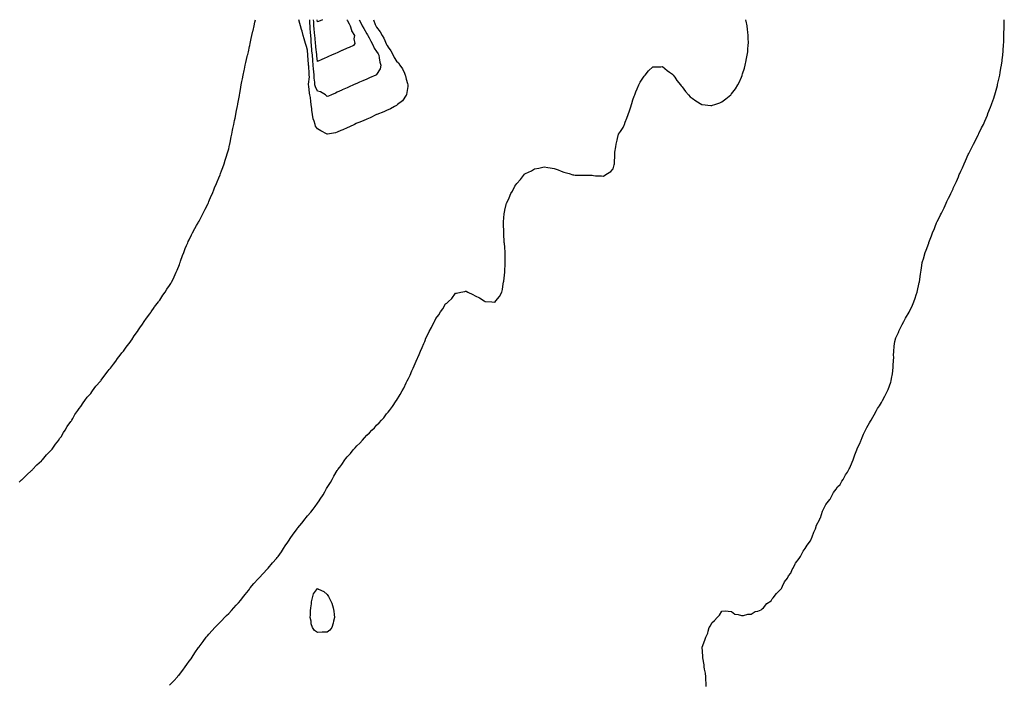
# Model space of a CAD drawing. Units: inches. Extents: x 981683 to 984323, y 7218698 to 7221338.
# Drawn here: x 982656 to 983655, y 7220665 to 7221338 of the extents above; entities that cross this region are included whole.
import ezdxf

# ---------------------------------------------------------------- set-up
doc = ezdxf.new("R2010")
doc.units = ezdxf.units.IN
doc.header["$MEASUREMENT"] = 0
doc.layers.add('Contour_98167218', color=7, linetype='Continuous', true_color=0x534862)

msp = doc.modelspace()

# ---------------------------------------------------------------- linework, layer by layer
at = {"layer": 'Contour_98167218'}
for points in [[(982655.37, 7220869.24, 3138), (982658.05, 7220871.39, 3138), (982658.32, 7220871.65, 3138), (982658.63, 7220871.92, 3138), (982663.18, 7220876.78, 3138), (982668.05, 7220880.87, 3138), (982668.59, 7220881.39, 3138), (982669.17, 7220881.92, 3138), (982673.38, 7220886.59, 3138), (982678.05, 7220890.73, 3138), (982678.64, 7220891.33, 3138), (982679.23, 7220891.92, 3138), (982683.19, 7220896.78, 3138), (982688.05, 7220901.65, 3138), (982688.18, 7220901.8, 3138), (982688.28, 7220901.92, 3138), (982688.86, 7220902.72, 3138), (982692.26, 7220907.7, 3138), (982695.73, 7220911.92, 3138), (982696.58, 7220913.38, 3138), (982698.05, 7220915.26, 3138), (982700.54, 7220919.42, 3138), (982702.28, 7220921.92, 3138), (982704.36, 7220925.61, 3138), (982708.05, 7220930.59, 3138), (982708.55, 7220931.43, 3138), (982708.87, 7220931.92, 3138), (982710.01, 7220933.89, 3138), (982712.15, 7220937.82, 3138), (982715.07, 7220941.92, 3138), (982716.22, 7220943.76, 3138), (982718.05, 7220945.81, 3138), (982720.44, 7220949.54, 3138), (982722.29, 7220951.92, 3138), (982724.62, 7220955.34, 3138), (982728.05, 7220959.13, 3138), (982729.17, 7220960.81, 3138), (982730, 7220961.92, 3138), (982733.41, 7220966.55, 3138), (982738.05, 7220971.71, 3138), (982738.15, 7220971.82, 3138), (982738.22, 7220971.92, 3138), (982738.63, 7220972.49, 3138), (982742.25, 7220977.72, 3138), (982745.75, 7220981.92, 3138), (982746.72, 7220983.25, 3138), (982748.05, 7220984.65, 3138), (982751.13, 7220988.85, 3138), (982753.58, 7220991.92, 3138), (982755.38, 7220994.58, 3138), (982758.05, 7220997.76, 3138), (982759.81, 7221000.16, 3138), (982761.18, 7221001.92, 3138), (982763.91, 7221006.06, 3138), (982768.05, 7221011.2, 3138), (982768.36, 7221011.61, 3138), (982768.59, 7221011.92, 3138), (982769.63, 7221013.5, 3138), (982772.29, 7221017.68, 3138), (982775.51, 7221021.92, 3138), (982776.46, 7221023.52, 3138), (982778.05, 7221025.57, 3138), (982780.52, 7221029.46, 3138), (982782.37, 7221031.92, 3138), (982784.54, 7221035.42, 3138), (982788.05, 7221039.73, 3138), (982788.91, 7221041.06, 3138), (982789.54, 7221041.92, 3138), (982792.36, 7221046.22, 3138), (982792.88, 7221047.08, 3138), (982796.73, 7221051.92, 3138), (982797.25, 7221052.72, 3138), (982798.05, 7221053.64, 3138), (982801.22, 7221058.74, 3138), (982803.53, 7221061.92, 3138), (982805.25, 7221064.73, 3138), (982808.05, 7221068.42, 3138), (982809.35, 7221070.63, 3138), (982810.12, 7221071.92, 3138), (982811.88, 7221075.75, 3138), (982812.59, 7221077.37, 3138), (982814.89, 7221081.92, 3138), (982815.71, 7221084.26, 3138), (982818.05, 7221089.69, 3138), (982818.64, 7221091.33, 3138), (982818.86, 7221091.92, 3138), (982819.31, 7221093.17, 3138), (982821.17, 7221098.8, 3138), (982822.37, 7221101.92, 3138), (982823.9, 7221106.08, 3138), (982825.31, 7221109.19, 3138), (982826.45, 7221111.92, 3138), (982826.95, 7221113.03, 3138), (982828.05, 7221114.99, 3138), (982830.23, 7221119.75, 3138), (982831.38, 7221121.92, 3138), (982833.61, 7221126.35, 3138), (982835.43, 7221129.3, 3138), (982836.97, 7221131.92, 3138), (982837.32, 7221132.66, 3138), (982838.05, 7221133.83, 3138), (982840.72, 7221139.24, 3138), (982842.26, 7221141.92, 3138), (982844.02, 7221145.94, 3138), (982846.38, 7221150.26, 3138), (982847.23, 7221151.92, 3138), (982847.45, 7221152.51, 3138), (982848.05, 7221153.74, 3138), (982850.41, 7221159.56, 3138), (982851.5, 7221161.92, 3138), (982853.32, 7221166.65, 3138), (982853.78, 7221167.66, 3138), (982855.59, 7221171.92, 3138), (982856.25, 7221173.72, 3138), (982858.05, 7221177.53, 3138), (982859.29, 7221180.69, 3138), (982859.81, 7221181.92, 3138), (982860.79, 7221184.65, 3138), (982861.94, 7221188.03, 3138), (982863.39, 7221191.92, 3138), (982864.48, 7221195.49, 3138), (982865.93, 7221199.81, 3138), (982866.6, 7221201.92, 3138), (982866.89, 7221203.07, 3138), (982868.05, 7221207.13, 3138), (982868.98, 7221211, 3138), (982869.19, 7221211.92, 3138), (982869.48, 7221213.35, 3138), (982870.7, 7221219.28, 3138), (982871.23, 7221221.92, 3138), (982872.01, 7221225.88, 3138), (982872.36, 7221227.62, 3138), (982873.2, 7221231.92, 3138), (982874, 7221235.98, 3138), (982874.47, 7221238.35, 3138), (982875.19, 7221241.92, 3138), (982875.66, 7221244.32, 3138), (982876.94, 7221250.81, 3138), (982877.16, 7221251.92, 3138), (982877.31, 7221252.66, 3138), (982878.05, 7221256, 3138), (982878.89, 7221261.08, 3138), (982879.03, 7221261.92, 3138), (982879.23, 7221263.11, 3138), (982880.34, 7221269.63, 3138), (982880.74, 7221271.92, 3138), (982881.38, 7221275.26, 3138), (982881.91, 7221278.05, 3138), (982882.7, 7221281.92, 3138), (982883.6, 7221286.37, 3138), (982883.92, 7221287.8, 3138), (982884.8, 7221291.92, 3138), (982885.35, 7221294.62, 3138), (982886.86, 7221300.73, 3138), (982887.13, 7221301.92, 3138), (982887.29, 7221302.68, 3138), (982888.05, 7221305.42, 3138), (982889.22, 7221310.75, 3138), (982889.47, 7221311.92, 3138), (982889.86, 7221313.72, 3138), (982890.96, 7221319.01, 3138), (982891.59, 7221321.92, 3138), (982892.63, 7221326.51, 3138), (982892.78, 7221327.19, 3138), (982893.94, 7221331.92, 3138), (982894.6, 7221335.36, 3138), (982895.25, 7221338, 3138)], [(982808.05, 7220663.42, 3137), (982812.22, 7220667.76, 3137), (982816.05, 7220671.92, 3137), (982816.93, 7220673.03, 3137), (982818.05, 7220674.26, 3137), (982821.47, 7220678.5, 3137), (982824, 7220681.92, 3137), (982825.55, 7220684.42, 3137), (982828.05, 7220687.88, 3137), (982829.8, 7220690.16, 3137), (982831.06, 7220691.92, 3137), (982833.81, 7220696.16, 3137), (982837.57, 7220701.43, 3137), (982837.9, 7220701.92, 3137), (982837.96, 7220702.02, 3137), (982838.05, 7220702.12, 3137), (982842.16, 7220707.82, 3137), (982845.27, 7220711.92, 3137), (982846.47, 7220713.5, 3137), (982848.05, 7220715.22, 3137), (982851.17, 7220718.8, 3137), (982854.05, 7220721.92, 3137), (982855.95, 7220724.03, 3137), (982858.05, 7220726.04, 3137), (982860.99, 7220728.97, 3137), (982863.85, 7220731.92, 3137), (982865.88, 7220734.09, 3137), (982868.05, 7220736.18, 3137), (982870.87, 7220739.09, 3137), (982873.4, 7220741.92, 3137), (982875.62, 7220744.36, 3137), (982878.05, 7220746.82, 3137), (982880.31, 7220749.67, 3137), (982881.96, 7220751.92, 3137), (982884.64, 7220755.34, 3137), (982888.05, 7220759.46, 3137), (982889.13, 7220760.85, 3137), (982889.92, 7220761.92, 3137), (982893.67, 7220766.3, 3137), (982898.05, 7220771.16, 3137), (982898.4, 7220771.57, 3137), (982898.68, 7220771.92, 3137), (982903.17, 7220776.8, 3137), (982906.62, 7220780.49, 3137), (982907.95, 7220781.92, 3137), (982908, 7220781.98, 3137), (982908.05, 7220782.02, 3137), (982912.55, 7220787.43, 3137), (982916.42, 7220791.92, 3137), (982917.13, 7220792.84, 3137), (982918.05, 7220793.99, 3137), (982921.43, 7220798.54, 3137), (982923.75, 7220801.92, 3137), (982925.44, 7220804.52, 3137), (982928.05, 7220808.46, 3137), (982929.48, 7220810.49, 3137), (982930.38, 7220811.92, 3137), (982933.53, 7220816.43, 3137), (982935.68, 7220819.56, 3137), (982937.32, 7220821.92, 3137), (982937.62, 7220822.35, 3137), (982938.05, 7220822.9, 3137), (982942.19, 7220827.78, 3137), (982945.48, 7220831.92, 3137), (982946.64, 7220833.33, 3137), (982948.05, 7220835.06, 3137), (982951.33, 7220838.64, 3137), (982953.82, 7220841.92, 3137), (982955.61, 7220844.36, 3137), (982958.05, 7220847.97, 3137), (982959.79, 7220850.18, 3137), (982960.9, 7220851.92, 3137), (982963.72, 7220856.24, 3137), (982965.42, 7220859.3, 3137), (982966.94, 7220861.92, 3137), (982967.35, 7220862.62, 3137), (982968.05, 7220863.91, 3137), (982971.22, 7220868.76, 3137), (982972.91, 7220871.92, 3137), (982974.82, 7220875.14, 3137), (982978.05, 7220880.98, 3137), (982978.45, 7220881.51, 3137), (982978.69, 7220881.92, 3137), (982980.61, 7220884.48, 3137), (982982.72, 7220887.25, 3137), (982985.85, 7220891.92, 3137), (982986.82, 7220893.15, 3137), (982988.05, 7220894.77, 3137), (982991.58, 7220898.38, 3137), (982994.3, 7220901.92, 3137), (982996.12, 7220903.85, 3137), (982998.05, 7220906.18, 3137), (983001.1, 7220908.87, 3137), (983003.63, 7220911.92, 3137), (983005.87, 7220914.09, 3137), (983008.05, 7220916.72, 3137), (983010.89, 7220919.07, 3137), (983013.26, 7220921.92, 3137), (983015.76, 7220924.21, 3137), (983018.05, 7220926.98, 3137), (983020.71, 7220929.26, 3137), (983022.87, 7220931.92, 3137), (983025.43, 7220934.54, 3137), (983028.05, 7220938.31, 3137), (983029.83, 7220940.14, 3137), (983031, 7220941.92, 3137), (983034.21, 7220945.75, 3137), (983037.82, 7220951.69, 3137), (983037.97, 7220951.92, 3137), (983038, 7220951.98, 3137), (983038.05, 7220952.06, 3137), (983042.07, 7220957.9, 3137), (983044.09, 7220961.92, 3137), (983045.55, 7220964.42, 3137), (983048.05, 7220969.99, 3137), (983048.81, 7220971.16, 3137), (983049.17, 7220971.92, 3137), (983050.24, 7220974.11, 3137), (983052.2, 7220977.78, 3137), (983053.89, 7220981.92, 3137), (983055.26, 7220984.71, 3137), (983058, 7220991.88, 3137), (983058.02, 7220991.92, 3137), (983058.03, 7220991.94, 3137), (983058.05, 7220992, 3137), (983061.35, 7220998.62, 3137), (983062.59, 7221001.92, 3137), (983064.37, 7221005.59, 3137), (983065.95, 7221009.81, 3137), (983066.82, 7221011.92, 3137), (983067.2, 7221012.76, 3137), (983068.05, 7221015.2, 3137), (983070.41, 7221019.56, 3137), (983071.4, 7221021.92, 3137), (983073.83, 7221026.14, 3137), (983075.18, 7221029.05, 3137), (983076.61, 7221031.92, 3137), (983077.12, 7221032.84, 3137), (983078.05, 7221034.97, 3137), (983081.07, 7221038.91, 3137), (983082.81, 7221041.92, 3137), (983085.07, 7221044.89, 3137), (983088.05, 7221049.93, 3137), (983089.29, 7221050.69, 3137), (983090.64, 7221051.92, 3137), (983094.44, 7221055.53, 3137), (983098.05, 7221060.85, 3137), (983099.05, 7221060.92, 3137), (983103.61, 7221061.92, 3137), (983107.41, 7221062.56, 3137), (983108.05, 7221062.92, 3137), (983108.79, 7221062.66, 3137), (983110.4, 7221061.92, 3137), (983115.5, 7221059.36, 3137), (983118.05, 7221058.03, 3137), (983122.23, 7221056.1, 3137), (983127.05, 7221052.92, 3137), (983128.05, 7221052.35, 3137), (983128.51, 7221052.37, 3137), (983134.72, 7221051.92, 3137), (983137.87, 7221051.74, 3137), (983138.05, 7221051.72, 3137), (983138.18, 7221051.78, 3137), (983138.31, 7221051.92, 3137), (983139.05, 7221052.92, 3137), (983142.56, 7221057.41, 3137), (983144.91, 7221061.92, 3137), (983145.62, 7221064.34, 3137), (983146.38, 7221070.26, 3137), (983146.74, 7221071.92, 3137), (983146.93, 7221073.05, 3137), (983148.05, 7221081.92, 3137), (983148.38, 7221091.59, 3137), (983148.39, 7221091.92, 3137), (983148.4, 7221092.27, 3137), (983148.51, 7221101.47, 3137), (983148.5, 7221101.92, 3137), (983148.48, 7221102.35, 3137), (983148.05, 7221106.92, 3137), (983147.6, 7221111.47, 3137), (983147.55, 7221111.92, 3137), (983147.52, 7221112.45, 3137), (983147.01, 7221120.87, 3137), (983146.97, 7221121.92, 3137), (983146.98, 7221122.99, 3137), (983146.71, 7221130.59, 3137), (983146.71, 7221131.92, 3137), (983146.88, 7221133.09, 3137), (983147.39, 7221141.26, 3137), (983147.45, 7221141.92, 3137), (983147.58, 7221142.39, 3137), (983148.05, 7221145.08, 3137), (983149.44, 7221150.53, 3137), (983149.83, 7221151.92, 3137), (983151.3, 7221155.16, 3137), (983152.43, 7221157.53, 3137), (983154.3, 7221161.92, 3137), (983155.71, 7221164.26, 3137), (983158.05, 7221169.24, 3137), (983159.33, 7221170.65, 3137), (983160.39, 7221171.92, 3137), (983163.96, 7221176, 3137), (983168.05, 7221181.39, 3137), (983168.38, 7221181.59, 3137), (983169.05, 7221181.92, 3137), (983175.05, 7221184.93, 3137), (983178.05, 7221186.67, 3137), (983182.4, 7221187.56, 3137), (983183.99, 7221187.86, 3137), (983188.05, 7221188.76, 3137), (983191.66, 7221188.31, 3137), (983194.05, 7221187.92, 3137), (983198.05, 7221187.27, 3137), (983202.01, 7221185.88, 3137), (983205.35, 7221184.62, 3137), (983208.05, 7221183.54, 3137), (983209.26, 7221183.13, 3137), (983213.43, 7221181.92, 3137), (983217.01, 7221180.88, 3137), (983218.05, 7221180.65, 3137), (983219.42, 7221180.55, 3137), (983226.68, 7221180.55, 3137), (983228.05, 7221180.46, 3137), (983229.72, 7221180.26, 3137), (983236.58, 7221180.46, 3137), (983238.05, 7221180.14, 3137), (983240.13, 7221179.83, 3137), (983245.97, 7221179.83, 3137), (983248.05, 7221179.42, 3137), (983249.61, 7221180.36, 3137), (983252.22, 7221181.92, 3137), (983255.72, 7221184.24, 3137), (983258.05, 7221186.92, 3137), (983259.05, 7221190.92, 3137), (983259.3, 7221191.92, 3137), (983259.4, 7221193.27, 3137), (983259.53, 7221200.44, 3137), (983259.56, 7221201.92, 3137), (983259.79, 7221203.66, 3137), (983260.71, 7221209.26, 3137), (983261.03, 7221211.92, 3137), (983261.92, 7221215.79, 3137), (983262.38, 7221217.6, 3137), (983263.29, 7221221.92, 3137), (983265.26, 7221224.71, 3137), (983268.05, 7221228.83, 3137), (983269.02, 7221230.94, 3137), (983269.39, 7221231.92, 3137), (983270.22, 7221234.09, 3137), (983271.87, 7221238.09, 3137), (983273.19, 7221241.92, 3137), (983274.49, 7221245.47, 3137), (983275.81, 7221249.67, 3137), (983276.59, 7221251.92, 3137), (983276.9, 7221253.07, 3137), (983278.05, 7221256.78, 3137), (983279.34, 7221260.63, 3137), (983279.85, 7221261.92, 3137), (983281.05, 7221264.93, 3137), (983282.11, 7221267.86, 3137), (983283.96, 7221271.92, 3137), (983285.36, 7221274.62, 3137), (983288.05, 7221278.83, 3137), (983289.32, 7221280.65, 3137), (983290.28, 7221281.92, 3137), (983293.81, 7221286.16, 3137), (983298.05, 7221290.16, 3137), (983299.59, 7221290.38, 3137), (983306.43, 7221290.3, 3137), (983308.05, 7221290.46, 3137), (983312.57, 7221286.45, 3137), (983315.05, 7221284.93, 3137), (983318.05, 7221282.92, 3137), (983318.46, 7221282.33, 3137), (983318.79, 7221281.92, 3137), (983320.35, 7221279.62, 3137), (983322.46, 7221276.33, 3137), (983326.25, 7221271.92, 3137), (983327.05, 7221270.92, 3137), (983328.05, 7221270.05, 3137), (983331.34, 7221265.2, 3137), (983334.22, 7221261.92, 3137), (983336.05, 7221259.93, 3137), (983338.05, 7221258.29, 3137), (983341.73, 7221255.61, 3137), (983347.96, 7221251.92, 3137), (983348.02, 7221251.88, 3137), (983348.09, 7221251.88, 3137), (983357.06, 7221250.94, 3137), (983358.05, 7221250.9, 3137), (983358.78, 7221251.2, 3137), (983361.1, 7221251.92, 3137), (983366.09, 7221253.89, 3137), (983368.05, 7221254.6, 3137), (983372.08, 7221257.88, 3137), (983377.17, 7221261.92, 3137), (983377.61, 7221262.35, 3137), (983378.05, 7221262.82, 3137), (983381.93, 7221268.03, 3137), (983384.41, 7221271.92, 3137), (983385.71, 7221274.26, 3137), (983388.05, 7221279.77, 3137), (983388.67, 7221281.3, 3137), (983388.85, 7221281.92, 3137), (983389.13, 7221282.99, 3137), (983391.12, 7221288.85, 3137), (983391.78, 7221291.92, 3137), (983392.89, 7221296.76, 3137), (983392.96, 7221297, 3137), (983393.92, 7221301.92, 3137), (983394.39, 7221305.59, 3137), (983394.59, 7221308.46, 3137), (983394.99, 7221311.92, 3137), (983395.02, 7221314.95, 3137), (983394.94, 7221318.81, 3137), (983394.97, 7221321.92, 3137), (983394.57, 7221325.4, 3137), (983394.24, 7221328.11, 3137), (983393.8, 7221331.92, 3137), (983392.78, 7221336.65, 3137), (983392.62, 7221337.35, 3137), (983392.47, 7221338, 3137)], [(982988.05, 7221228.37, 3137), (982983.65, 7221226.33, 3137), (982981.65, 7221225.51, 3137), (982978.05, 7221223.99, 3137), (982976.5, 7221223.46, 3137), (982968.14, 7221222, 3137), (982968.05, 7221221.98, 3137), (982967.91, 7221222.06, 3137), (982961.41, 7221225.28, 3137), (982958.05, 7221227.29, 3137), (982956.09, 7221229.97, 3137), (982955.56, 7221231.92, 3137), (982954.71, 7221235.26, 3137), (982953.74, 7221237.6, 3137), (982953.02, 7221241.92, 3137), (982952.32, 7221246.18, 3137), (982952.22, 7221247.74, 3137), (982951.64, 7221251.92, 3137), (982951.17, 7221255.03, 3137), (982950.82, 7221259.15, 3137), (982950.44, 7221261.92, 3137), (982949.82, 7221263.68, 3137), (982949.23, 7221270.75, 3137), (982948.95, 7221271.92, 3137), (982948.94, 7221272.8, 3137), (982949.82, 7221280.16, 3137), (982949.8, 7221281.92, 3137), (982949.64, 7221283.52, 3137), (982949.14, 7221290.83, 3137), (982949.05, 7221291.92, 3137), (982948.96, 7221292.84, 3137), (982948.4, 7221301.57, 3137), (982948.37, 7221301.92, 3137), (982948.34, 7221302.21, 3137), (982948.05, 7221307, 3137), (982946.94, 7221310.81, 3137), (982946.61, 7221311.92, 3137), (982946.02, 7221313.95, 3137), (982944.67, 7221318.54, 3137), (982943.69, 7221321.92, 3137), (982942.42, 7221326.3, 3137), (982941.9, 7221328.07, 3137), (982940.77, 7221331.92, 3137), (982940.16, 7221334.03, 3137), (982939, 7221338, 3137)], [(982968.05, 7221259.99, 3136), (982967.07, 7221260.94, 3136), (982966.26, 7221261.92, 3136), (982961.17, 7221265.03, 3136), (982958.05, 7221265.42, 3136), (982955.92, 7221269.79, 3136), (982955.41, 7221271.92, 3136), (982955.37, 7221274.6, 3136), (982954.81, 7221278.68, 3136), (982954.77, 7221281.92, 3136), (982954.43, 7221285.55, 3136), (982954.12, 7221287.99, 3136), (982953.76, 7221291.92, 3136), (982953.33, 7221296.65, 3136), (982953.27, 7221297.13, 3136), (982952.85, 7221301.92, 3136), (982952.47, 7221306.33, 3136), (982952.4, 7221307.58, 3136), (982952.03, 7221311.92, 3136), (982951.73, 7221315.59, 3136), (982951.57, 7221318.4, 3136), (982951.28, 7221321.92, 3136), (982951.05, 7221324.91, 3136), (982950.8, 7221329.17, 3136), (982950.6, 7221331.92, 3136), (982950.41, 7221334.28, 3136), (982950.22, 7221338, 3136)], [(982968.05, 7221300.08, 3135), (982964.72, 7221298.6, 3135), (982962.42, 7221297.56, 3135), (982958.05, 7221295.61, 3135), (982957.41, 7221301.28, 3135), (982957.35, 7221301.92, 3135), (982957.28, 7221302.7, 3135), (982956.45, 7221310.32, 3135), (982956.31, 7221311.92, 3135), (982956.16, 7221313.81, 3135), (982955.57, 7221319.44, 3135), (982955.36, 7221321.92, 3135), (982955.14, 7221324.83, 3135), (982954.76, 7221328.62, 3135), (982954.51, 7221331.92, 3135), (982954.21, 7221335.75, 3135), (982954.02, 7221337.88, 3135), (982954.01, 7221338, 3135)], [(982963.18, 7221338, 3134), (982962.34, 7221337.62, 3134), (982958.05, 7221335.71, 3134), (982957.83, 7221338, 3134)], [(982987.69, 7221338, 3135), (982988.05, 7221337.51, 3135), (982990.04, 7221333.91, 3135), (982991.15, 7221331.92, 3135), (982992.6, 7221327.37, 3135), (982992.7, 7221326.57, 3135), (982995.48, 7221321.92, 3135), (982994.83, 7221318.7, 3135), (982996.09, 7221313.87, 3135), (982994.51, 7221311.92, 3135), (982990.04, 7221309.93, 3135), (982988.05, 7221309.03, 3135), (982983.15, 7221306.82, 3135), (982982.81, 7221306.67, 3135), (982978.05, 7221304.56, 3135), (982976.23, 7221303.74, 3135), (982972.15, 7221301.92, 3135), (982969.32, 7221300.65, 3135), (982968.05, 7221300.08, 3135)], [(983000.18, 7221338, 3136), (983001.6, 7221335.47, 3136), (983003.51, 7221331.92, 3136), (983005.13, 7221328.99, 3136), (983008.05, 7221323.72, 3136), (983008.73, 7221322.6, 3136), (983009.07, 7221321.92, 3136), (983010.34, 7221319.63, 3136), (983012.28, 7221316.16, 3136), (983014.58, 7221311.92, 3136), (983015.42, 7221309.3, 3136), (983018.05, 7221305.67, 3136), (983019.45, 7221303.33, 3136), (983020.14, 7221301.92, 3136), (983020.75, 7221299.22, 3136), (983021.17, 7221295.05, 3136), (983022.15, 7221291.92, 3136), (983021.66, 7221288.31, 3136), (983018.05, 7221282.35, 3136), (983017.76, 7221282.21, 3136), (983017.08, 7221281.92, 3136), (983010.84, 7221279.13, 3136), (983008.05, 7221277.88, 3136), (983003.94, 7221276.04, 3136), (983000.74, 7221274.6, 3136), (982998.05, 7221273.4, 3136), (982997.02, 7221272.96, 3136), (982994.72, 7221271.92, 3136), (982990.11, 7221269.85, 3136), (982988.05, 7221268.93, 3136), (982983.21, 7221266.76, 3136), (982982.64, 7221266.51, 3136), (982978.05, 7221264.46, 3136), (982976.29, 7221263.68, 3136), (982972.36, 7221261.92, 3136), (982969.38, 7221260.59, 3136), (982968.05, 7221259.99, 3136)], [(983014.79, 7221338, 3137), (983016.73, 7221333.23, 3137), (983017.38, 7221331.92, 3137), (983017.62, 7221331.49, 3137), (983018.05, 7221330.55, 3137), (983021.8, 7221325.67, 3137), (983023.63, 7221321.92, 3137), (983025.38, 7221319.24, 3137), (983028.05, 7221312.74, 3137), (983028.44, 7221312.31, 3137), (983028.6, 7221311.92, 3137), (983029.9, 7221310.08, 3137), (983032.62, 7221306.49, 3137), (983034.85, 7221301.92, 3137), (983035.97, 7221299.85, 3137), (983038.05, 7221295.92, 3137), (983040.24, 7221294.11, 3137), (983041.73, 7221291.92, 3137), (983044.19, 7221288.07, 3137), (983046.2, 7221283.78, 3137), (983047.16, 7221281.92, 3137), (983047.27, 7221281.14, 3137), (983048.05, 7221277.62, 3137), (983049.45, 7221273.31, 3137), (983049.81, 7221271.92, 3137), (983049.7, 7221270.28, 3137), (983048.26, 7221262.12, 3137), (983048.24, 7221261.92, 3137), (983048.19, 7221261.78, 3137), (983048.05, 7221261.59, 3137), (983044.27, 7221255.69, 3137), (983039.24, 7221251.92, 3137), (983038.6, 7221251.37, 3137), (983038.05, 7221251.08, 3137), (983036.15, 7221250.03, 3137), (983032.26, 7221247.7, 3137), (983028.05, 7221245.79, 3137), (983025.38, 7221244.58, 3137), (983018.14, 7221241.92, 3137), (983018.08, 7221241.9, 3137), (983018.05, 7221241.88, 3137), (983017.97, 7221241.84, 3137), (983011.49, 7221238.48, 3137), (983008.05, 7221237.1, 3137), (983004.49, 7221235.49, 3137), (982999.91, 7221233.78, 3137), (982998.05, 7221233.01, 3137), (982997.29, 7221232.68, 3137), (982995.51, 7221231.92, 3137), (982990.58, 7221229.38, 3137), (982988.05, 7221228.37, 3137)], [(983352.37, 7220661.92, 3136), (983352.37, 7220666.24, 3136), (983351.94, 7220668.03, 3136), (983351.8, 7220671.92, 3136), (983351.55, 7220675.42, 3136), (983350.4, 7220679.58, 3136), (983350.21, 7220681.92, 3136), (983350.16, 7220684.03, 3136), (983348.82, 7220691.16, 3136), (983348.76, 7220691.92, 3136), (983348.76, 7220692.64, 3136), (983348.05, 7220701.92, 3136), (983350.94, 7220709.03, 3136), (983351.84, 7220711.92, 3136), (983353.96, 7220716, 3136), (983354.39, 7220718.25, 3136), (983355.43, 7220721.92, 3136), (983356.53, 7220723.44, 3136), (983358.05, 7220726.51, 3136), (983360.87, 7220729.09, 3136), (983363.47, 7220731.92, 3136), (983365.76, 7220734.21, 3136), (983368.05, 7220738.38, 3136), (983371.38, 7220738.58, 3136), (983374.55, 7220738.42, 3136), (983378.05, 7220738.03, 3136), (983381.49, 7220735.36, 3136), (983384.84, 7220735.14, 3136), (983388.05, 7220734.11, 3136), (983390.09, 7220733.97, 3136), (983394.67, 7220735.3, 3136), (983398.05, 7220735.22, 3136), (983401.98, 7220737.99, 3136), (983404.61, 7220738.48, 3136), (983408.05, 7220739.75, 3136), (983409.09, 7220740.88, 3136), (983410.49, 7220741.92, 3136), (983413.94, 7220746.04, 3136), (983418.05, 7220748.91, 3136), (983419.21, 7220750.77, 3136), (983420.32, 7220751.92, 3136), (983423.53, 7220756.43, 3136), (983428.05, 7220760.59, 3136), (983428.52, 7220761.45, 3136), (983428.88, 7220761.92, 3136), (983429.82, 7220763.7, 3136), (983431.76, 7220768.21, 3136), (983434.66, 7220771.92, 3136), (983435.71, 7220774.26, 3136), (983438.05, 7220777, 3136), (983439.48, 7220780.49, 3136), (983440.43, 7220781.92, 3136), (983442.67, 7220786.53, 3136), (983442.86, 7220787.1, 3136), (983446.67, 7220791.92, 3136), (983447.17, 7220792.8, 3136), (983448.05, 7220793.66, 3136), (983450.7, 7220799.28, 3136), (983452.82, 7220801.92, 3136), (983454.61, 7220805.36, 3136), (983458.05, 7220809.62, 3136), (983458.7, 7220811.26, 3136), (983459.07, 7220811.92, 3136), (983459.73, 7220813.6, 3136), (983461.33, 7220818.64, 3136), (983463.07, 7220821.92, 3136), (983464.25, 7220825.71, 3136), (983467.03, 7220830.9, 3136), (983467.48, 7220831.92, 3136), (983467.64, 7220832.33, 3136), (983468.05, 7220832.96, 3136), (983470.17, 7220839.81, 3136), (983471.24, 7220841.92, 3136), (983473.54, 7220846.43, 3136), (983477.82, 7220851.69, 3136), (983477.99, 7220851.92, 3136), (983478.02, 7220851.96, 3136), (983478.05, 7220851.98, 3136), (983481.4, 7220858.58, 3136), (983483.99, 7220861.92, 3136), (983485.61, 7220864.36, 3136), (983488.05, 7220866.82, 3136), (983489.92, 7220870.05, 3136), (983491.17, 7220871.92, 3136), (983493.51, 7220876.45, 3136), (983495.45, 7220879.32, 3136), (983497.11, 7220881.92, 3136), (983497.41, 7220882.56, 3136), (983498.05, 7220883.6, 3136), (983500.37, 7220889.6, 3136), (983501.41, 7220891.92, 3136), (983503.09, 7220896.88, 3136), (983503.15, 7220897.02, 3136), (983505.08, 7220901.92, 3136), (983505.86, 7220904.11, 3136), (983508.05, 7220908.29, 3136), (983509.03, 7220910.94, 3136), (983509.45, 7220911.92, 3136), (983510.53, 7220914.4, 3136), (983511.98, 7220917.99, 3136), (983513.91, 7220921.92, 3136), (983515.3, 7220924.67, 3136), (983518.05, 7220929.17, 3136), (983518.97, 7220931, 3136), (983519.45, 7220931.92, 3136), (983521.18, 7220935.05, 3136), (983522.48, 7220937.49, 3136), (983525.06, 7220941.92, 3136), (983526.18, 7220943.78, 3136), (983528.05, 7220946.45, 3136), (983530.07, 7220949.91, 3136), (983531.18, 7220951.92, 3136), (983533.5, 7220956.47, 3136), (983534.39, 7220958.27, 3136), (983536.21, 7220961.92, 3136), (983536.7, 7220963.27, 3136), (983538.05, 7220966.8, 3136), (983539.4, 7220970.57, 3136), (983539.83, 7220971.92, 3136), (983540.25, 7220974.11, 3136), (983541.12, 7220978.85, 3136), (983541.72, 7220981.92, 3136), (983541.99, 7220985.87, 3136), (983542.02, 7220987.96, 3136), (983542.29, 7220991.92, 3136), (983542.42, 7220996.3, 3136), (983542.38, 7220997.6, 3136), (983542.51, 7221001.92, 3136), (983542.99, 7221006.86, 3136), (983542.99, 7221006.98, 3136), (983543.64, 7221011.92, 3136), (983544.6, 7221015.38, 3136), (983547.15, 7221021.02, 3136), (983547.48, 7221021.92, 3136), (983547.66, 7221022.31, 3136), (983548.05, 7221022.92, 3136), (983550.96, 7221029.01, 3136), (983552.73, 7221031.92, 3136), (983554.5, 7221035.47, 3136), (983558.05, 7221041.63, 3136), (983558.16, 7221041.82, 3136), (983558.23, 7221041.92, 3136), (983558.37, 7221042.25, 3136), (983561.38, 7221048.58, 3136), (983562.9, 7221051.92, 3136), (983564.23, 7221055.75, 3136), (983565.34, 7221059.21, 3136), (983566.24, 7221061.92, 3136), (983566.6, 7221063.37, 3136), (983568.05, 7221069.81, 3136), (983568.41, 7221071.55, 3136), (983568.46, 7221071.92, 3136), (983568.52, 7221072.39, 3136), (983569.77, 7221080.2, 3136), (983569.96, 7221081.92, 3136), (983570.31, 7221084.17, 3136), (983571.01, 7221088.95, 3136), (983571.45, 7221091.92, 3136), (983572.86, 7221096.74, 3136), (983572.95, 7221097.02, 3136), (983574.4, 7221101.92, 3136), (983575.48, 7221104.5, 3136), (983578.05, 7221111.57, 3136), (983578.14, 7221111.84, 3136), (983578.16, 7221111.92, 3136), (983578.23, 7221112.1, 3136), (983580.93, 7221119.03, 3136), (983581.96, 7221121.92, 3136), (983583.67, 7221126.31, 3136), (983584.51, 7221128.37, 3136), (983585.91, 7221131.92, 3136), (983586.58, 7221133.4, 3136), (983588.05, 7221136.37, 3136), (983589.95, 7221140.03, 3136), (983590.9, 7221141.92, 3136), (983593.23, 7221146.74, 3136), (983593.55, 7221147.41, 3136), (983595.7, 7221151.92, 3136), (983596.42, 7221153.54, 3136), (983598.05, 7221157.12, 3136), (983599.69, 7221160.28, 3136), (983600.45, 7221161.92, 3136), (983602.63, 7221166.49, 3136), (983602.9, 7221167.06, 3136), (983605.04, 7221171.92, 3136), (983605.99, 7221173.97, 3136), (983608.05, 7221178.85, 3136), (983609, 7221180.96, 3136), (983609.39, 7221181.92, 3136), (983610.44, 7221184.32, 3136), (983612.08, 7221187.88, 3136), (983613.77, 7221191.92, 3136), (983615.15, 7221194.81, 3136), (983618.05, 7221201.49, 3136), (983618.49, 7221202.37, 3136), (983621.62, 7221208.35, 3136), (983623.37, 7221211.92, 3136), (983624.95, 7221215.01, 3136), (983628.05, 7221221.28, 3136), (983628.29, 7221221.67, 3136), (983628.43, 7221221.92, 3136), (983628.8, 7221222.68, 3136), (983631.65, 7221228.31, 3136), (983633.35, 7221231.92, 3136), (983634.79, 7221235.18, 3136), (983637.46, 7221241.33, 3136), (983637.73, 7221241.92, 3136), (983637.81, 7221242.15, 3136), (983638.05, 7221242.82, 3136), (983640.71, 7221249.26, 3136), (983641.73, 7221251.92, 3136), (983643.32, 7221256.65, 3136), (983643.58, 7221257.45, 3136), (983645.04, 7221261.92, 3136), (983645.68, 7221264.28, 3136), (983647.56, 7221271.43, 3136), (983647.69, 7221271.92, 3136), (983647.76, 7221272.21, 3136), (983648.05, 7221273.62, 3136), (983649.65, 7221280.32, 3136), (983650.01, 7221281.92, 3136), (983650.45, 7221284.32, 3136), (983651.24, 7221288.72, 3136), (983651.81, 7221291.92, 3136), (983652.37, 7221296.24, 3136), (983652.52, 7221297.45, 3136), (983653.09, 7221301.92, 3136), (983653.46, 7221306.51, 3136), (983653.52, 7221307.39, 3136), (983653.83, 7221311.92, 3136), (983653.98, 7221316, 3136), (983654.05, 7221317.92, 3136), (983654.2, 7221321.92, 3136), (983654.29, 7221325.67, 3136), (983654.34, 7221328.21, 3136), (983654.43, 7221331.92, 3136), (983654.53, 7221335.44, 3136), (983654.62, 7221338, 3136)]]:
    msp.add_polyline3d(points, dxfattribs=at)
msp.add_polyline3d([(982968.05, 7220717.25, 3136), (982963.14, 7220717, 3136), (982962.98, 7220716.98, 3136), (982958.05, 7220716.76, 3136), (982954.91, 7220718.78, 3136), (982953, 7220721.92, 3136), (982951.65, 7220725.53, 3136), (982951.54, 7220728.44, 3136), (982950.74, 7220731.92, 3136), (982950.96, 7220734.83, 3136), (982951.06, 7220738.91, 3136), (982951.31, 7220741.92, 3136), (982951.97, 7220745.83, 3136), (982952.05, 7220747.92, 3136), (982952.94, 7220751.92, 3136), (982954.14, 7220755.83, 3136), (982958.05, 7220761.41, 3136), (982959.22, 7220760.75, 3136), (982964.36, 7220758.23, 3136), (982968.05, 7220755.28, 3136), (982969.38, 7220753.25, 3136), (982969.94, 7220751.92, 3136), (982971.55, 7220748.42, 3136), (982972.61, 7220746.49, 3136), (982974.11, 7220741.92, 3136), (982974.58, 7220738.46, 3136), (982974.93, 7220735.03, 3136), (982975.34, 7220731.92, 3136), (982974.32, 7220728.19, 3136), (982973.89, 7220726.08, 3136), (982972.49, 7220721.92, 3136), (982970.72, 7220719.24, 3136)], close=True, dxfattribs=at)

doc.saveas('drawing.dxf')
